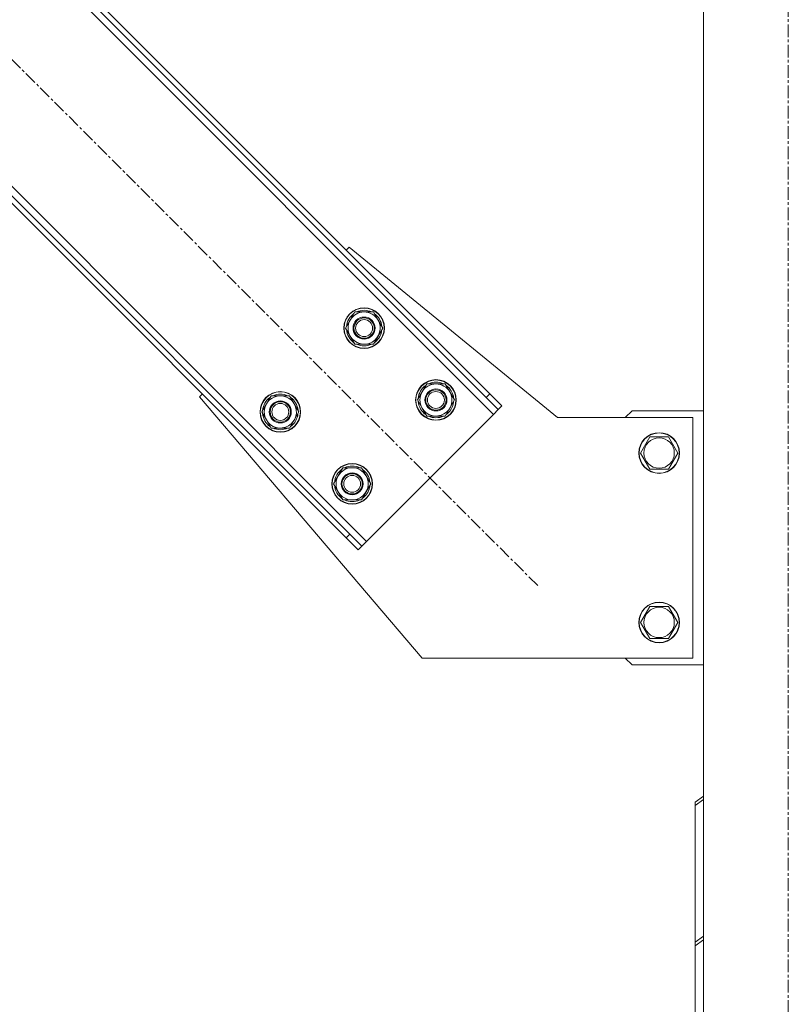
# Model space of a CAD drawing. Units: millimetres. Extents: x 0 to 21918, y -7 to 14850.
# Drawn here: x 4071 to 4525, y 9024 to 9605 of the extents above; entities that cross this region are included whole.
import ezdxf

# ---------------------------------------------------------------- set-up
doc = ezdxf.new("R2010")
doc.units = ezdxf.units.MM
doc.linetypes.add('K5LT_AXLED', pattern=[12, 7.5, -1.5, 1.5, -1.5])
doc.linetypes.add('K5LT_THIN', pattern=[0])
doc.layers.add('OSI', color=2, linetype='Continuous', true_color=0xffff00)
doc.layers.add('R', color=1, linetype='Continuous', true_color=0xff0000)

msp = doc.modelspace()

# ---------------------------------------------------------------- linework, layer by layer
at = {"layer": 'OSI', "color": 30, "linetype": 'K5LT_AXLED', "lineweight": 18, "true_color": 0xff8000}
for p, q in [((4524.92, 12722.4), (4524.92, 7229.4)), ((4376.91, 9271.12), (3690.34, 9957.69))]:
    msp.add_line(p, q, dxfattribs=at)
at = {"layer": 'R', "color": 7, "linetype": 'K5LT_THIN', "lineweight": 18}
for p, q in [((4474.92, 7329.4), (4474.92, 10044.4)), ((4350.74, 9372.24), (3791.45, 9931.52)), ((4346.5, 9382.13), (3801.35, 9927.28)), ((4348.62, 9384.26), (3803.47, 9929.4)), ((3716.5, 9856.57), (4275.79, 9297.28)), ((3720.74, 9846.67), (4265.89, 9301.52)), ((3718.62, 9844.55), (4263.77, 9299.4)), ((4263.77, 9469.11), (4265.54, 9470.88)), ((4265.54, 9470.88), (4388.62, 9370.4)), ((4263.41, 9423.15), (4268.89, 9432.65)), ((4268.89, 9432.65), (4279.86, 9432.65)), ((4279.86, 9432.65), (4282.6, 9427.9)), ((4282.6, 9427.9), (4285.34, 9423.15)), ((4266.15, 9418.4), (4263.41, 9423.15)), ((4285.34, 9423.15), (4279.86, 9413.65)), ((4284.02, 9420.85), (4284.62, 9420.85)), ((4284.69, 9422.01), (4284.81, 9422.01)), ((4284.83, 9424.16), (4284.76, 9424.16)), ((4268.89, 9413.65), (4266.15, 9418.4)), ((4279.86, 9413.65), (4268.89, 9413.65)), ((4305.83, 9380.72), (4311.32, 9390.22)), ((4311.32, 9390.22), (4322.29, 9390.22)), ((4322.29, 9390.22), (4325.03, 9385.47)), ((4177.15, 9382.49), (4178.92, 9384.26)), ((4308.62, 9228.4), (4177.15, 9382.49)), ((4213.91, 9373.65), (4219.39, 9383.15)), ((4219.39, 9383.15), (4230.36, 9383.15)), ((4230.36, 9383.15), (4233.1, 9378.4)), ((4308.57, 9375.97), (4305.83, 9380.72)), ((4327.77, 9380.72), (4322.29, 9371.22)), ((4325.03, 9385.47), (4327.77, 9380.72)), ((4327.25, 9381.73), (4327.19, 9381.73)), ((4348.62, 9384.26), (4346.5, 9382.13)), ((4353.57, 9375.06), (4346.5, 9382.13)), ((4348.62, 9384.26), (4355.69, 9377.18)), ((4233.1, 9378.4), (4235.85, 9373.65)), ((4235.33, 9374.66), (4235.26, 9374.66)), ((4311.32, 9371.22), (4308.57, 9375.97)), ((4326.44, 9378.42), (4327.05, 9378.42)), ((4327.12, 9379.59), (4327.24, 9379.59)), ((4350.74, 9372.24), (4353.57, 9375.06)), ((4355.69, 9377.18), (4353.57, 9375.06)), ((4432.62, 9374.4), (4428.62, 9370.4)), ((4474.92, 9374.4), (4432.62, 9374.4)), ((4216.65, 9368.9), (4213.91, 9373.65)), ((4219.39, 9364.15), (4216.65, 9368.9)), ((4235.85, 9373.65), (4230.36, 9364.15)), ((4234.52, 9371.35), (4235.12, 9371.35)), ((4235.19, 9372.52), (4235.32, 9372.52)), ((4275.79, 9297.28), (4350.74, 9372.24)), ((4322.29, 9371.22), (4311.32, 9371.22)), ((4388.62, 9370.4), (4468.62, 9370.4)), ((4468.62, 9370.4), (4468.62, 9228.4)), ((4230.36, 9364.15), (4219.39, 9364.15)), ((4437.65, 9349.4), (4443.14, 9358.9)), ((4443.14, 9358.9), (4448.62, 9358.9)), ((4448.62, 9358.9), (4454.11, 9358.9)), ((4454.11, 9358.9), (4459.59, 9349.4)), ((4443.14, 9339.9), (4437.65, 9349.4)), ((4459.59, 9349.4), (4454.11, 9339.9)), ((4256.33, 9331.22), (4261.82, 9340.72)), ((4261.82, 9340.72), (4272.79, 9340.72)), ((4272.79, 9340.72), (4275.53, 9335.97)), ((4454.11, 9339.9), (4443.14, 9339.9)), ((4275.53, 9335.97), (4278.27, 9331.22)), ((4259.08, 9326.47), (4256.33, 9331.22)), ((4278.27, 9331.22), (4272.79, 9321.72)), ((4276.95, 9328.93), (4277.55, 9328.93)), ((4277.62, 9330.09), (4277.74, 9330.09)), ((4277.75, 9332.24), (4277.69, 9332.24)), ((4261.82, 9321.72), (4259.08, 9326.47)), ((4272.79, 9321.72), (4261.82, 9321.72)), ((4263.77, 9299.4), (4265.89, 9301.52)), ((4270.84, 9292.33), (4263.77, 9299.4)), ((4265.89, 9301.52), (4272.96, 9294.45)), ((4270.84, 9292.33), (4272.96, 9294.45)), ((4272.96, 9294.45), (4275.79, 9297.28)), ((4437.65, 9249.4), (4443.14, 9258.9)), ((4443.14, 9258.9), (4448.62, 9258.9)), ((4448.62, 9258.9), (4454.11, 9258.9)), ((4454.11, 9258.9), (4459.59, 9249.4)), ((4443.14, 9239.9), (4437.65, 9249.4)), ((4459.59, 9249.4), (4454.11, 9239.9)), ((4454.11, 9239.9), (4443.14, 9239.9)), ((4468.62, 9228.4), (4308.62, 9228.4)), ((4428.62, 9228.4), (4432.62, 9224.4)), ((4432.62, 9224.4), (4474.92, 9224.4)), ((4469.92, 9143.4), (4474.92, 9146.94)), ((4474.92, 9144.82), (4469.92, 9141.28)), ((4469.92, 9143.4), (4469.92, 9141.28)), ((4469.92, 9141.28), (4469.92, 9060.67)), ((4469.92, 9060.67), (4474.92, 9064.21)), ((4474.92, 9062.09), (4469.92, 9058.55)), ((4469.92, 9058.55), (4469.92, 9060.67)), ((4469.92, 8513.4), (4469.92, 9058.55))]:
    msp.add_line(p, q, dxfattribs=at)
for centre, radius in [((4274.37, 9423.15), 12), ((4274.37, 9423.15), 11.83), ((4274.37, 9423.15), 6.5), ((4274.37, 9423.15), 6), ((4274.37, 9423.15), 5), ((4316.8, 9380.72), 12), ((4316.8, 9380.72), 11.83), ((4316.8, 9380.72), 6.5), ((4316.8, 9380.72), 6), ((4224.88, 9373.65), 12), ((4224.88, 9373.65), 11.83), ((4224.88, 9373.65), 6.5), ((4316.8, 9380.72), 5), ((4224.88, 9373.65), 6), ((4224.88, 9373.65), 5), ((4448.62, 9349.4), 12), ((4448.62, 9349.4), 11.83), ((4448.62, 9349.4), 8.97), ((4267.3, 9331.22), 12), ((4267.3, 9331.22), 11.83), ((4267.3, 9331.22), 6.5), ((4267.3, 9331.22), 6), ((4267.3, 9331.22), 5), ((4448.62, 9249.4), 12), ((4448.62, 9249.4), 11.83), ((4448.62, 9249.4), 8.97)]:
    msp.add_circle(centre, radius, dxfattribs=at)
for centre, radius, start, end in [((4274.37, 9423.15), 9.5, 30, 210), ((4274.37, 9423.15), 10.5, 64.79123, 115.20877), ((4274.37, 9423.15), 10.5, 124.79123, 175.20877), ((4274.37, 9423.15), 9.5, 210, 30), ((4274.37, 9423.15), 10.5, 5.53239, 55.20877), ((4274.37, 9423.15), 10.5, 184.79123, 235.20877), ((4274.37, 9423.15), 10.5, 304.79123, 347.35895), ((4274.37, 9423.15), 10.5, 347.35895, 353.81052), ((4274.37, 9423.15), 10.5, 244.79123, 295.20877), ((4316.8, 9380.72), 10.5, 124.79123, 175.20877), ((4316.8, 9380.72), 9.5, 30, 210), ((4316.8, 9380.72), 10.5, 64.79123, 115.20877), ((4316.8, 9380.72), 10.5, 5.53239, 55.20877), ((4224.88, 9373.65), 10.5, 124.79123, 175.20877), ((4224.88, 9373.65), 9.5, 30, 210), ((4224.88, 9373.65), 10.5, 64.79123, 115.20877), ((4224.88, 9373.65), 10.5, 5.53239, 55.20877), ((4316.8, 9380.72), 9.5, 210, 30), ((4224.88, 9373.65), 9.5, 210, 30), ((4316.8, 9380.72), 10.5, 184.79123, 235.20877), ((4316.8, 9380.72), 10.5, 304.79123, 347.35895), ((4316.8, 9380.72), 10.5, 347.35895, 353.81052), ((4224.88, 9373.65), 10.5, 184.79123, 235.20877), ((4224.88, 9373.65), 10.5, 304.79123, 347.35895), ((4224.88, 9373.65), 10.5, 347.35895, 353.81052), ((4316.8, 9380.72), 10.5, 244.79123, 295.20877), ((4224.88, 9373.65), 10.5, 244.79123, 295.20877), ((4267.3, 9331.22), 10.5, 124.79123, 175.20877), ((4267.3, 9331.22), 9.5, 30, 210), ((4267.3, 9331.22), 10.5, 64.79123, 115.20877), ((4267.3, 9331.22), 10.5, 5.53239, 55.20877), ((4267.3, 9331.22), 9.5, 210, 30), ((4267.3, 9331.22), 10.5, 184.79123, 235.20877), ((4267.3, 9331.22), 10.5, 304.79123, 347.35895), ((4267.3, 9331.22), 10.5, 347.35895, 353.81052), ((4267.3, 9331.22), 10.5, 244.79123, 295.20877)]:
    msp.add_arc(centre, radius, start, end, dxfattribs=at)

doc.saveas('drawing.dxf')
